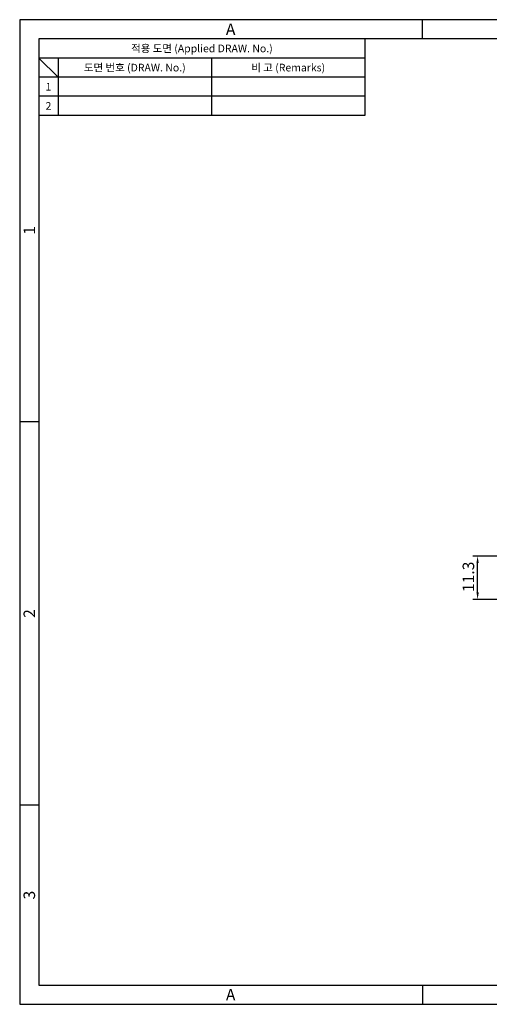
# Model space of a CAD drawing. Extents: x 0 to 367, y 0 to 257.
# Drawn here: x 0 to 122, y 0 to 257 of the extents above; entities that cross this region are included whole.
import ezdxf
from ezdxf.enums import TextEntityAlignment as Align

# ---------------------------------------------------------------- set-up
doc = ezdxf.new("R2010")
doc.units = 0
doc.header["$LTSCALE"] = 10
doc.header["$MEASUREMENT"] = 0
doc.layers.get('0').update_dxf_attribs({"linetype": 'CONTINUOUS'})
doc.layers.add('치수선', color=1, linetype='CONTINUOUS')
doc.styles.add('KB', font='gulim.ttc')
doc.styles.add('style1', font='gulim.ttc')

msp = doc.modelspace()

# ---------------------------------------------------------------- linework, layer by layer
at = {"color": 3}
for p, q in [((367, 257), (0, 257)), ((0, 257), (0, 0)), ((105, 252), (105, 257)), ((362, 252), (5, 252)), ((5, 252), (5, 5)), ((90, 252), (90, 232)), ((90, 247), (5, 247)), ((10, 242), (5, 247)), ((10, 247), (10, 232)), ((90, 242), (5, 242)), ((90, 232), (5, 232)), ((5, 152), (0, 152)), ((5, 52), (0, 52)), ((5, 5), (362, 5)), ((105, 5), (105, 0)), ((0, 0), (367, 0))]:
    msp.add_line(p, q, dxfattribs=at)
at = {"color": 5}
for p, q in [((50, 247), (50, 232)), ((90, 237), (5, 237))]:
    msp.add_line(p, q, dxfattribs=at)
at = {"layer": '치수선', "color": 6}
for p, q in [((141.8, 117), (118.18, 117)), ((119.38, 107.5), (119.38, 115.2)), ((131.8, 105.7), (118.18, 105.7))]:
    msp.add_line(p, q, dxfattribs=at)
for points in [[(119.08, 115.2), (119.68, 115.2), (119.38, 117)], [(119.08, 107.5), (119.68, 107.5), (119.38, 105.7)]]:
    msp.add_solid(points, dxfattribs=at)

# ---------------------------------------------------------------- texts
at = {"color": 3, "style": 'style1'}
for s, height, p in [('A', 3, (55, 254.5)), ('적용 도면 (Applied DRAW. No.)', 2, (47.5, 249.5)), ('도면 번호 (DRAW. No.)', 2, (30, 244.5)), ('비 고 (Remarks)', 2, (70, 244.5)), ('1', 2, (7.5, 239.5)), ('2', 2, (7.5, 234.5)), ('A', 3, (55, 2.5))]:
    msp.add_text(s, height=height, dxfattribs=at).set_placement(p, align=Align.MIDDLE_CENTER)
for s, p in [('1', (2.5, 202)), ('2', (2.5, 102)), ('3', (2.5, 28.5))]:
    msp.add_text(s, height=3, rotation=90, dxfattribs=at).set_placement(p, align=Align.MIDDLE_CENTER)
at = {"layer": '치수선', "color": 7, "insert": (116.98, 111.57), "char_height": 3, "attachment_point": 5, "rotation": 90, "style": 'KB'}
msp.add_mtext('\\A1;11.3', dxfattribs=at)

doc.saveas('drawing.dxf')
